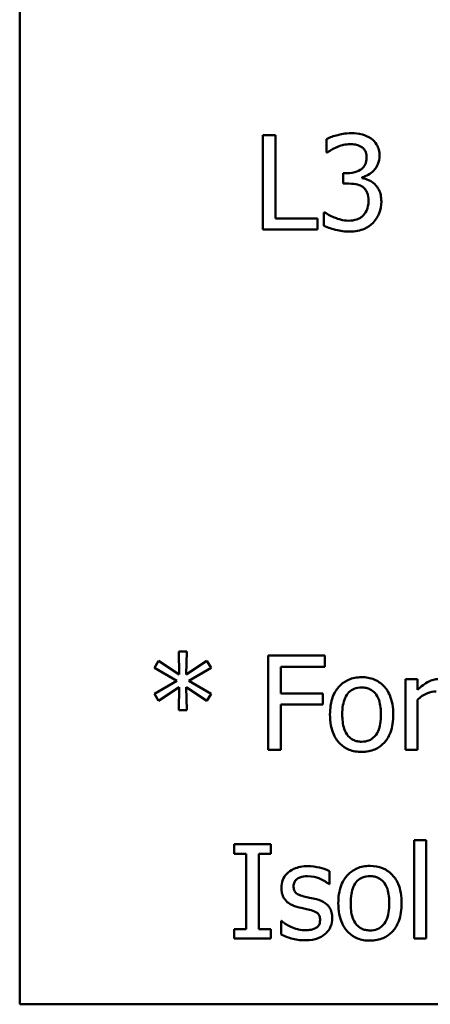
# Model space of a CAD drawing. Units: inches. Extents: x 0.05 to 2.15, y 0.02 to 1.68.
# Drawn here: x 0.8 to 0.85, y 0.11 to 0.21 of the extents above; entities that cross this region are included whole.
import ezdxf

# ---------------------------------------------------------------- set-up
doc = ezdxf.new("R2010")
doc.units = ezdxf.units.IN
doc.header["$LTSCALE"] = 0.1
doc.header["$MEASUREMENT"] = 0
doc.layers.add('Visible (ANSI)', color=7, linetype='Continuous', lineweight=50)

msp = doc.modelspace()

# ---------------------------------------------------------------- linework, layer by layer
at = {"layer": 'Visible (ANSI)'}
for p, q in [((0.80432, 0.36014), (0.80432, 0.11014)), ((0.83007, 0.20226), (0.83007, 0.19226)), ((0.8314, 0.20226), (0.83007, 0.20226)), ((0.8314, 0.19344), (0.8314, 0.20226)), ((0.83682, 0.20185), (0.83682, 0.20043)), ((0.83682, 0.20043), (0.8369, 0.20043)), ((0.83903, 0.19824), (0.83858, 0.19824)), ((0.83858, 0.19824), (0.83858, 0.19713)), ((0.84058, 0.19772), (0.84058, 0.19781)), ((0.83858, 0.19713), (0.83915, 0.19713)), ((0.83586, 0.19344), (0.8314, 0.19344)), ((0.83586, 0.19226), (0.83586, 0.19344)), ((0.83664, 0.19408), (0.83654, 0.19408)), ((0.83654, 0.19408), (0.83654, 0.19266)), ((0.83007, 0.19226), (0.83586, 0.19226)), ((0.82201, 0.14754), (0.82116, 0.14754)), ((0.82116, 0.14754), (0.82121, 0.14509)), ((0.82195, 0.14509), (0.82201, 0.14754)), ((0.81902, 0.14656), (0.81858, 0.14582)), ((0.82121, 0.14509), (0.81902, 0.14656)), ((0.82415, 0.14655), (0.82195, 0.14509)), ((0.82459, 0.14582), (0.82415, 0.14655)), ((0.83662, 0.1471), (0.83064, 0.1471)), ((0.83064, 0.1471), (0.83064, 0.1371)), ((0.83662, 0.14591), (0.83662, 0.1471)), ((0.81858, 0.14582), (0.82095, 0.14444)), ((0.82222, 0.14444), (0.82459, 0.14582)), ((0.83197, 0.14309), (0.83197, 0.14591)), ((0.83197, 0.14591), (0.83662, 0.14591)), ((0.82095, 0.14444), (0.81858, 0.14304)), ((0.82459, 0.14305), (0.82222, 0.14444)), ((0.84644, 0.1446), (0.84518, 0.1446)), ((0.84518, 0.1446), (0.84518, 0.1371)), ((0.84644, 0.14348), (0.84644, 0.1446)), ((0.81858, 0.14304), (0.81902, 0.14231)), ((0.81902, 0.14231), (0.8212, 0.14377)), ((0.8212, 0.14377), (0.82116, 0.14133)), ((0.82201, 0.14133), (0.82196, 0.14377)), ((0.82196, 0.14377), (0.82415, 0.14231)), ((0.82415, 0.14231), (0.82459, 0.14305)), ((0.83642, 0.14309), (0.83197, 0.14309)), ((0.83642, 0.14191), (0.83642, 0.14309)), ((0.84644, 0.1371), (0.84644, 0.14242)), ((0.82116, 0.14133), (0.82201, 0.14133)), ((0.83197, 0.1371), (0.83197, 0.14191)), ((0.83197, 0.14191), (0.83642, 0.14191)), ((0.83064, 0.1371), (0.83197, 0.1371)), ((0.84518, 0.1371), (0.84644, 0.1371)), ((0.84608, 0.12754), (0.84608, 0.1171)), ((0.84735, 0.12754), (0.84608, 0.12754)), ((0.84735, 0.1171), (0.84735, 0.12754)), ((0.82704, 0.1271), (0.82704, 0.12607)), ((0.83091, 0.1271), (0.82704, 0.1271)), ((0.83091, 0.12607), (0.83091, 0.1271)), ((0.82704, 0.12607), (0.82831, 0.12607)), ((0.82831, 0.12607), (0.82831, 0.11812)), ((0.82964, 0.11812), (0.82964, 0.12607)), ((0.82964, 0.12607), (0.83091, 0.12607)), ((0.83714, 0.12288), (0.83714, 0.12424)), ((0.83708, 0.12288), (0.83714, 0.12288)), ((0.82704, 0.11812), (0.82704, 0.1171)), ((0.82831, 0.11812), (0.82704, 0.11812)), ((0.83091, 0.11812), (0.82964, 0.11812)), ((0.83091, 0.1171), (0.83091, 0.11812)), ((0.83206, 0.11897), (0.832, 0.11897)), ((0.832, 0.11897), (0.832, 0.11755)), ((0.82704, 0.1171), (0.83091, 0.1171)), ((0.84608, 0.1171), (0.84735, 0.1171)), ((0.80432, 0.11014), (1.14932, 0.11014))]:
    msp.add_line(p, q, dxfattribs=at)
for points, knots in [([(0.83943, 0.20247), (0.83879, 0.20247), (0.83825, 0.20234), (0.83758, 0.20217), (0.83715, 0.20203), (0.83682, 0.20185)], [-0.004582049, -0.004582049, -0.004582049, -0.004582049, -0.002888092, -0.002888092, 0, 0, 0, 0]), ([(0.84153, 0.2019), (0.84122, 0.20212), (0.8409, 0.20225), (0.84023, 0.20243), (0.83982, 0.20247), (0.83943, 0.20247)], [-0.005271271, -0.005271271, -0.005271271, -0.005271271, -0.00299493, -0.00299493, 0, 0, 0, 0]), ([(0.84243, 0.20005), (0.84243, 0.20028), (0.8424, 0.2005), (0.84231, 0.20088), (0.84224, 0.20108), (0.84196, 0.20153), (0.84177, 0.20173), (0.84153, 0.2019)], [-0.006744321, -0.006744321, -0.006744321, -0.006744321, -0.004062665, -0.004062665, -0.002173711, -0.002173711, 0, 0, 0, 0]), ([(0.8369, 0.20043), (0.83704, 0.20053), (0.83718, 0.20062), (0.8375, 0.20082), (0.8377, 0.20091), (0.83789, 0.20099)], [-0.002864672, -0.002864672, -0.002864672, -0.002864672, -0.001578587, -0.001578587, 0, 0, 0, 0]), ([(0.83789, 0.20099), (0.83824, 0.20113), (0.83851, 0.2012), (0.83884, 0.20128), (0.83908, 0.20131), (0.83932, 0.20131)], [-0.002586573, -0.002586573, -0.002586573, -0.002586573, -0.001869591, -0.001869591, 0, 0, 0, 0]), ([(0.83932, 0.20131), (0.83966, 0.20131), (0.83988, 0.20126), (0.84018, 0.20119), (0.84037, 0.20111), (0.84054, 0.201)], [-0.002329702, -0.002329702, -0.002329702, -0.002329702, -0.001571463, -0.001571463, 0, 0, 0, 0]), ([(0.84054, 0.201), (0.84063, 0.20093), (0.84072, 0.20086), (0.84084, 0.2007), (0.84092, 0.20059), (0.84104, 0.20028), (0.84106, 0.2001), (0.84106, 0.19991)], [-0.003979907, -0.003979907, -0.003979907, -0.003979907, -0.002521625, -0.002521625, -0.001404552, -0.001404552, 0, 0, 0, 0]), ([(0.84106, 0.19991), (0.84106, 0.19979), (0.84105, 0.19966), (0.84101, 0.19943), (0.84098, 0.19932), (0.84086, 0.19904), (0.84076, 0.1989), (0.84047, 0.19863), (0.84027, 0.1985), (0.83972, 0.19828), (0.83937, 0.19824), (0.83903, 0.19824)], [-0.008347918, -0.008347918, -0.008347918, -0.008347918, -0.007207034, -0.007207034, -0.006160545, -0.006160545, -0.004518153, -0.004518153, -0.00261389, -0.00261389, 0, 0, 0, 0]), ([(0.84058, 0.19781), (0.84081, 0.19786), (0.84103, 0.19795), (0.84145, 0.19819), (0.84164, 0.19834), (0.84205, 0.19877), (0.84218, 0.19901), (0.84237, 0.19947), (0.84243, 0.19976), (0.84243, 0.20005)], [-0.00603103, -0.00603103, -0.00603103, -0.00603103, -0.004943908, -0.004943908, -0.003833721, -0.003833721, -0.002230929, -0.002230929, 0, 0, 0, 0]), ([(0.84192, 0.19707), (0.84162, 0.19735), (0.84136, 0.19747), (0.84104, 0.19759), (0.84081, 0.19767), (0.84058, 0.19772)], [-0.002620229, -0.002620229, -0.002620229, -0.002620229, -0.001788178, -0.001788178, 0, 0, 0, 0]), ([(0.83915, 0.19713), (0.83957, 0.19713), (0.8399, 0.19708), (0.84031, 0.19697), (0.84049, 0.19689), (0.84066, 0.19677)], [-0.003195013, -0.003195013, -0.003195013, -0.003195013, -0.001558442, -0.001558442, 0, 0, 0, 0]), ([(0.84066, 0.19677), (0.84076, 0.1967), (0.84085, 0.19661), (0.84102, 0.19638), (0.84109, 0.19625), (0.84122, 0.19592), (0.84126, 0.19562), (0.84126, 0.19532)], [-0.003661814, -0.003661814, -0.003661814, -0.003661814, -0.003072045, -0.003072045, -0.002304707, -0.002304707, 0, 0, 0, 0]), ([(0.84262, 0.19522), (0.84262, 0.19546), (0.8426, 0.1957), (0.84252, 0.19607), (0.84247, 0.19626), (0.84224, 0.19671), (0.8421, 0.19691), (0.84192, 0.19707)], [-0.007375648, -0.007375648, -0.007375648, -0.007375648, -0.003850022, -0.003850022, -0.00181976, -0.00181976, 0, 0, 0, 0]), ([(0.84126, 0.19532), (0.84126, 0.19481), (0.84116, 0.19454), (0.84102, 0.19418), (0.84088, 0.19396), (0.84071, 0.19376)], [-0.002968521, -0.002968521, -0.002968521, -0.002968521, -0.001993841, -0.001993841, 0, 0, 0, 0]), ([(0.84174, 0.19297), (0.84209, 0.19334), (0.84228, 0.19371), (0.84255, 0.19437), (0.84262, 0.19479), (0.84262, 0.19522)], [-0.005492773, -0.005492773, -0.005492773, -0.005492773, -0.003265685, -0.003265685, 0, 0, 0, 0]), ([(0.83919, 0.1932), (0.83851, 0.1932), (0.83799, 0.1934), (0.83736, 0.19365), (0.83696, 0.19385), (0.83664, 0.19408)], [-0.004516005, -0.004516005, -0.004516005, -0.004516005, -0.002986409, -0.002986409, 0, 0, 0, 0]), ([(0.84071, 0.19376), (0.84062, 0.19366), (0.84051, 0.19358), (0.84023, 0.1934), (0.84008, 0.19335), (0.83975, 0.19325), (0.83947, 0.1932), (0.83919, 0.1932)], [-0.003004832, -0.003004832, -0.003004832, -0.003004832, -0.002653974, -0.002653974, -0.002148489, -0.002148489, 0, 0, 0, 0]), ([(0.83654, 0.19266), (0.83698, 0.19244), (0.83747, 0.1923), (0.83827, 0.19211), (0.83877, 0.19204), (0.83927, 0.19204)], [-0.006279581, -0.006279581, -0.006279581, -0.006279581, -0.003843688, -0.003843688, 0, 0, 0, 0]), ([(0.83927, 0.19204), (0.83955, 0.19204), (0.83984, 0.19207), (0.84036, 0.19217), (0.84061, 0.19224), (0.84118, 0.1925), (0.84148, 0.1927), (0.84174, 0.19297)], [-0.006897808, -0.006897808, -0.006897808, -0.006897808, -0.004772923, -0.004772923, -0.00282263, -0.00282263, 0, 0, 0, 0]), ([(0.84053, 0.14481), (0.84029, 0.14481), (0.84004, 0.14479), (0.83958, 0.1447), (0.83936, 0.14463), (0.83878, 0.14438), (0.83846, 0.14415), (0.83795, 0.14361), (0.83768, 0.14326), (0.83726, 0.14215), (0.83718, 0.14149), (0.83718, 0.14085)], [-0.01965671, -0.01965671, -0.01965671, -0.01965671, -0.01669586, -0.01669586, -0.01392111, -0.01392111, -0.0090665, -0.0090665, -0.00487493, -0.00487493, 0, 0, 0, 0]), ([(0.84388, 0.14085), (0.84388, 0.14122), (0.84385, 0.14159), (0.84373, 0.14228), (0.84364, 0.14259), (0.84332, 0.14336), (0.84306, 0.14369), (0.84254, 0.14421), (0.84222, 0.14442), (0.84144, 0.14474), (0.84099, 0.14481), (0.84053, 0.14481)], [-0.01279881, -0.01279881, -0.01279881, -0.01279881, -0.01084308, -0.01084308, -0.00911669, -0.00911669, -0.00642887, -0.00642887, -0.00348083, -0.00348083, 0, 0, 0, 0]), ([(0.84864, 0.1446), (0.84848, 0.1446), (0.84831, 0.14458), (0.84796, 0.14449), (0.84778, 0.14442), (0.84725, 0.14416), (0.84682, 0.14382), (0.84644, 0.14348)], [-0.006465076, -0.006465076, -0.006465076, -0.006465076, -0.005301657, -0.005301657, -0.003915174, -0.003915174, 0, 0, 0, 0]), ([(0.83848, 0.14085), (0.83848, 0.14117), (0.8385, 0.14151), (0.8386, 0.1421), (0.83867, 0.14237), (0.83889, 0.14284), (0.83902, 0.14304), (0.83935, 0.14338), (0.83953, 0.1435), (0.83999, 0.14368), (0.84026, 0.14372), (0.84053, 0.14372)], [-0.01002331, -0.01002331, -0.01002331, -0.01002331, -0.00761578, -0.00761578, -0.00564033, -0.00564033, -0.00377165, -0.00377165, -0.00205958, -0.00205958, 0, 0, 0, 0]), ([(0.84053, 0.14372), (0.8407, 0.14372), (0.84086, 0.14371), (0.84117, 0.14364), (0.84131, 0.14359), (0.84165, 0.14342), (0.84182, 0.14328), (0.84211, 0.14294), (0.84226, 0.14271), (0.84253, 0.14189), (0.84257, 0.14134), (0.84257, 0.14085)], [-0.01323379, -0.01323379, -0.01323379, -0.01323379, -0.01120743, -0.01120743, -0.00933835, -0.00933835, -0.00654607, -0.00654607, -0.00378555, -0.00378555, 0, 0, 0, 0]), ([(0.84644, 0.14242), (0.84675, 0.14272), (0.8471, 0.14297), (0.8478, 0.14324), (0.8481, 0.1433), (0.84841, 0.1433)], [-0.005675786, -0.005675786, -0.005675786, -0.005675786, -0.002380595, -0.002380595, 0, 0, 0, 0]), ([(0.83718, 0.14085), (0.83718, 0.14047), (0.83721, 0.14008), (0.83734, 0.13937), (0.83744, 0.13905), (0.83779, 0.13828), (0.83804, 0.13796), (0.83853, 0.13748), (0.83884, 0.13727), (0.83962, 0.13695), (0.84007, 0.13689), (0.84053, 0.13689)], [-0.0121646, -0.0121646, -0.0121646, -0.0121646, -0.01035839, -0.01035839, -0.00875016, -0.00875016, -0.00639129, -0.00639129, -0.0034892, -0.0034892, 0, 0, 0, 0]), ([(0.84053, 0.13797), (0.84037, 0.13797), (0.84021, 0.13799), (0.83991, 0.13805), (0.83978, 0.1381), (0.83944, 0.13826), (0.83927, 0.1384), (0.8389, 0.13882), (0.83877, 0.1391), (0.83853, 0.13981), (0.83848, 0.14035), (0.83848, 0.14085)], [-0.008854708, -0.008854708, -0.008854708, -0.008854708, -0.007920785, -0.007920785, -0.007055291, -0.007055291, -0.005719133, -0.005719133, -0.003789944, -0.003789944, 0, 0, 0, 0]), ([(0.84257, 0.14085), (0.84257, 0.14052), (0.84255, 0.14018), (0.84245, 0.1396), (0.84238, 0.13933), (0.84214, 0.13879), (0.84198, 0.1386), (0.8417, 0.13832), (0.84151, 0.1382), (0.84106, 0.13801), (0.8408, 0.13797), (0.84053, 0.13797)], [-0.007603965, -0.007603965, -0.007603965, -0.007603965, -0.006225798, -0.006225798, -0.005089171, -0.005089171, -0.003724312, -0.003724312, -0.002025657, -0.002025657, 0, 0, 0, 0]), ([(0.84053, 0.13689), (0.84078, 0.13689), (0.84103, 0.13691), (0.84151, 0.137), (0.84173, 0.13707), (0.8423, 0.13732), (0.84262, 0.13755), (0.84312, 0.13807), (0.84338, 0.13842), (0.8438, 0.13954), (0.84388, 0.1402), (0.84388, 0.14085)], [-0.02034226, -0.02034226, -0.02034226, -0.02034226, -0.01714141, -0.01714141, -0.01415887, -0.01415887, -0.00911935, -0.00911935, -0.00490224, -0.00490224, 0, 0, 0, 0]), ([(0.83483, 0.12478), (0.83456, 0.12478), (0.8343, 0.12476), (0.8338, 0.12466), (0.83357, 0.12459), (0.83301, 0.12433), (0.83277, 0.12414), (0.83243, 0.12379), (0.83229, 0.12358), (0.83208, 0.12306), (0.83203, 0.12278), (0.83203, 0.12248)], [-0.00820501, -0.00820501, -0.00820501, -0.00820501, -0.007008026, -0.007008026, -0.005929829, -0.005929829, -0.00421372, -0.00421372, -0.002233506, -0.002233506, 0, 0, 0, 0]), ([(0.83714, 0.12424), (0.83678, 0.12444), (0.83636, 0.12456), (0.83567, 0.12472), (0.83525, 0.12478), (0.83483, 0.12478)], [-0.005435441, -0.005435441, -0.005435441, -0.005435441, -0.00323563, -0.00323563, 0, 0, 0, 0]), ([(0.84142, 0.12481), (0.84117, 0.12481), (0.84093, 0.12479), (0.84046, 0.1247), (0.84024, 0.12463), (0.83967, 0.12438), (0.83935, 0.12415), (0.83883, 0.12361), (0.83857, 0.12326), (0.83814, 0.12215), (0.83806, 0.12149), (0.83806, 0.12085)], [-0.01965671, -0.01965671, -0.01965671, -0.01965671, -0.01669586, -0.01669586, -0.01392111, -0.01392111, -0.0090665, -0.0090665, -0.00487493, -0.00487493, 0, 0, 0, 0]), ([(0.84476, 0.12085), (0.84476, 0.12122), (0.84474, 0.12159), (0.84461, 0.12228), (0.84453, 0.12259), (0.8442, 0.12336), (0.84395, 0.12369), (0.84342, 0.12421), (0.8431, 0.12442), (0.84232, 0.12474), (0.84187, 0.12481), (0.84142, 0.12481)], [-0.01279881, -0.01279881, -0.01279881, -0.01279881, -0.01084308, -0.01084308, -0.00911669, -0.00911669, -0.00642887, -0.00642887, -0.00348083, -0.00348083, 0, 0, 0, 0]), ([(0.83332, 0.12266), (0.83332, 0.12274), (0.83333, 0.12281), (0.83336, 0.12295), (0.83338, 0.12302), (0.83345, 0.12318), (0.83352, 0.12327), (0.83374, 0.12347), (0.83391, 0.12354), (0.83425, 0.12368), (0.83453, 0.12372), (0.8348, 0.12372)], [-0.003778487, -0.003778487, -0.003778487, -0.003778487, -0.003495811, -0.003495811, -0.003233688, -0.003233688, -0.002814831, -0.002814831, -0.002097019, -0.002097019, 0, 0, 0, 0]), ([(0.8348, 0.12372), (0.83534, 0.12372), (0.83576, 0.12359), (0.83639, 0.12335), (0.83675, 0.12314), (0.83708, 0.12288)], [-0.00516103, -0.00516103, -0.00516103, -0.00516103, -0.00318703, -0.00318703, 0, 0, 0, 0]), ([(0.83937, 0.12085), (0.83937, 0.12117), (0.83939, 0.12151), (0.83949, 0.1221), (0.83956, 0.12237), (0.83977, 0.12284), (0.8399, 0.12304), (0.84023, 0.12338), (0.84042, 0.1235), (0.84088, 0.12368), (0.84115, 0.12372), (0.84142, 0.12372)], [-0.01002331, -0.01002331, -0.01002331, -0.01002331, -0.00761578, -0.00761578, -0.00564033, -0.00564033, -0.00377165, -0.00377165, -0.00205958, -0.00205958, 0, 0, 0, 0]), ([(0.84142, 0.12372), (0.84158, 0.12372), (0.84174, 0.12371), (0.84205, 0.12364), (0.84219, 0.12359), (0.84253, 0.12342), (0.8427, 0.12328), (0.843, 0.12294), (0.84314, 0.12271), (0.84341, 0.12189), (0.84346, 0.12134), (0.84346, 0.12085)], [-0.01323379, -0.01323379, -0.01323379, -0.01323379, -0.01120743, -0.01120743, -0.00933835, -0.00933835, -0.00654607, -0.00654607, -0.00378555, -0.00378555, 0, 0, 0, 0]), ([(0.83203, 0.12248), (0.83203, 0.12229), (0.83205, 0.1221), (0.83214, 0.12173), (0.83221, 0.12156), (0.83245, 0.12115), (0.83263, 0.12099), (0.83303, 0.12069), (0.83335, 0.12055), (0.83367, 0.12046)], [-0.005574829, -0.005574829, -0.005574829, -0.005574829, -0.004690895, -0.004690895, -0.003864241, -0.003864241, -0.002527423, -0.002527423, 0, 0, 0, 0]), ([(0.8344, 0.12158), (0.83417, 0.12164), (0.83394, 0.12172), (0.83369, 0.12186), (0.83361, 0.12192), (0.83347, 0.12206), (0.83342, 0.12214), (0.83334, 0.12237), (0.83332, 0.12252), (0.83332, 0.12266)], [-0.004989086, -0.004989086, -0.004989086, -0.004989086, -0.00262464, -0.00262464, -0.00183205, -0.00183205, -0.001097712, -0.001097712, 0, 0, 0, 0]), ([(0.83575, 0.12127), (0.83551, 0.12133), (0.83527, 0.12138), (0.83482, 0.12147), (0.8346, 0.12152), (0.8344, 0.12158)], [-0.003503239, -0.003503239, -0.003503239, -0.003503239, -0.001603693, -0.001603693, 0, 0, 0, 0]), ([(0.83742, 0.11926), (0.83742, 0.11947), (0.8374, 0.11968), (0.83731, 0.12006), (0.83724, 0.12023), (0.83707, 0.12049), (0.83694, 0.12068), (0.8364, 0.12106), (0.83608, 0.12119), (0.83575, 0.12127)], [-0.01275513, -0.01275513, -0.01275513, -0.01275513, -0.00862988, -0.00862988, -0.00499032, -0.00499032, -0.00257152, -0.00257152, 0, 0, 0, 0]), ([(0.83367, 0.12046), (0.834, 0.12037), (0.8343, 0.12031), (0.83459, 0.12025), (0.83482, 0.1202), (0.83502, 0.12015)], [-0.002275774, -0.002275774, -0.002275774, -0.002275774, -0.001540068, -0.001540068, 0, 0, 0, 0]), ([(0.83502, 0.12015), (0.83525, 0.12009), (0.83549, 0.12002), (0.8358, 0.11985), (0.83587, 0.11979), (0.83598, 0.11967), (0.83603, 0.11959), (0.83611, 0.11937), (0.83613, 0.11923), (0.83613, 0.11909)], [-0.002931032, -0.002931032, -0.002931032, -0.002931032, -0.002262347, -0.002262347, -0.001797752, -0.001797752, -0.001057575, -0.001057575, 0, 0, 0, 0]), ([(0.83806, 0.12085), (0.83806, 0.12047), (0.83809, 0.12008), (0.83822, 0.11937), (0.83832, 0.11905), (0.83867, 0.11828), (0.83893, 0.11796), (0.83941, 0.11748), (0.83973, 0.11727), (0.8405, 0.11695), (0.84096, 0.11689), (0.84142, 0.11689)], [-0.0121646, -0.0121646, -0.0121646, -0.0121646, -0.01035839, -0.01035839, -0.00875016, -0.00875016, -0.00639129, -0.00639129, -0.0034892, -0.0034892, 0, 0, 0, 0]), ([(0.84142, 0.11797), (0.84126, 0.11797), (0.8411, 0.11799), (0.8408, 0.11805), (0.84066, 0.1181), (0.84032, 0.11826), (0.84015, 0.1184), (0.83978, 0.11882), (0.83966, 0.1191), (0.83941, 0.11981), (0.83937, 0.12035), (0.83937, 0.12085)], [-0.008854708, -0.008854708, -0.008854708, -0.008854708, -0.007920785, -0.007920785, -0.007055291, -0.007055291, -0.005719133, -0.005719133, -0.003789944, -0.003789944, 0, 0, 0, 0]), ([(0.84142, 0.11689), (0.84167, 0.11689), (0.84192, 0.11691), (0.84239, 0.117), (0.84261, 0.11707), (0.84319, 0.11732), (0.8435, 0.11755), (0.844, 0.11807), (0.84426, 0.11842), (0.84468, 0.11954), (0.84476, 0.1202), (0.84476, 0.12085)], [-0.02034226, -0.02034226, -0.02034226, -0.02034226, -0.01714141, -0.01714141, -0.01415887, -0.01415887, -0.00911935, -0.00911935, -0.00490224, -0.00490224, 0, 0, 0, 0]), ([(0.84346, 0.12085), (0.84346, 0.12052), (0.84344, 0.12018), (0.84334, 0.1196), (0.84326, 0.11933), (0.84302, 0.11879), (0.84286, 0.1186), (0.84258, 0.11832), (0.8424, 0.1182), (0.84194, 0.11801), (0.84168, 0.11797), (0.84142, 0.11797)], [-0.007603965, -0.007603965, -0.007603965, -0.007603965, -0.006225798, -0.006225798, -0.005089171, -0.005089171, -0.003724312, -0.003724312, -0.002025657, -0.002025657, 0, 0, 0, 0]), ([(0.83613, 0.11909), (0.83613, 0.11898), (0.83612, 0.11886), (0.83607, 0.11864), (0.83604, 0.11857), (0.83592, 0.1184), (0.8358, 0.11831), (0.83569, 0.11823)], [-0.002037219, -0.002037219, -0.002037219, -0.002037219, -0.001560461, -0.001560461, -0.001073446, -0.001073446, 0, 0, 0, 0]), ([(0.83667, 0.1176), (0.83679, 0.11771), (0.83691, 0.11783), (0.83712, 0.11812), (0.8372, 0.11827), (0.83737, 0.11867), (0.83742, 0.11896), (0.83742, 0.11926)], [-0.004121214, -0.004121214, -0.004121214, -0.004121214, -0.00328399, -0.00328399, -0.002300372, -0.002300372, 0, 0, 0, 0]), ([(0.83303, 0.11836), (0.83269, 0.11852), (0.83262, 0.11856), (0.83232, 0.11877), (0.83219, 0.11887), (0.83206, 0.11897)], [-0.002779881, -0.002779881, -0.002779881, -0.002779881, -0.001183196, -0.001183196, 0, 0, 0, 0]), ([(0.83454, 0.11798), (0.83413, 0.11798), (0.83385, 0.11806), (0.83349, 0.11816), (0.83325, 0.11825), (0.83303, 0.11836)], [-0.002805632, -0.002805632, -0.002805632, -0.002805632, -0.001910205, -0.001910205, 0, 0, 0, 0]), ([(0.83569, 0.11823), (0.83562, 0.11819), (0.83555, 0.11815), (0.83536, 0.11809), (0.83524, 0.11806), (0.83497, 0.11801), (0.83475, 0.11798), (0.83454, 0.11798)], [-0.002383696, -0.002383696, -0.002383696, -0.002383696, -0.002105056, -0.002105056, -0.001641003, -0.001641003, 0, 0, 0, 0]), ([(0.832, 0.11755), (0.83242, 0.11733), (0.83292, 0.11717), (0.83354, 0.11698), (0.83401, 0.11692), (0.83449, 0.11692)], [-0.004950413, -0.004950413, -0.004950413, -0.004950413, -0.00363808, -0.00363808, 0, 0, 0, 0]), ([(0.83449, 0.11692), (0.83521, 0.11692), (0.83559, 0.11703), (0.8361, 0.11721), (0.8364, 0.11737), (0.83667, 0.1176)], [-0.004088433, -0.004088433, -0.004088433, -0.004088433, -0.002674587, -0.002674587, 0, 0, 0, 0])]:
    msp.add_open_spline(points, degree=3, knots=knots, dxfattribs=at)

doc.saveas('drawing.dxf')
